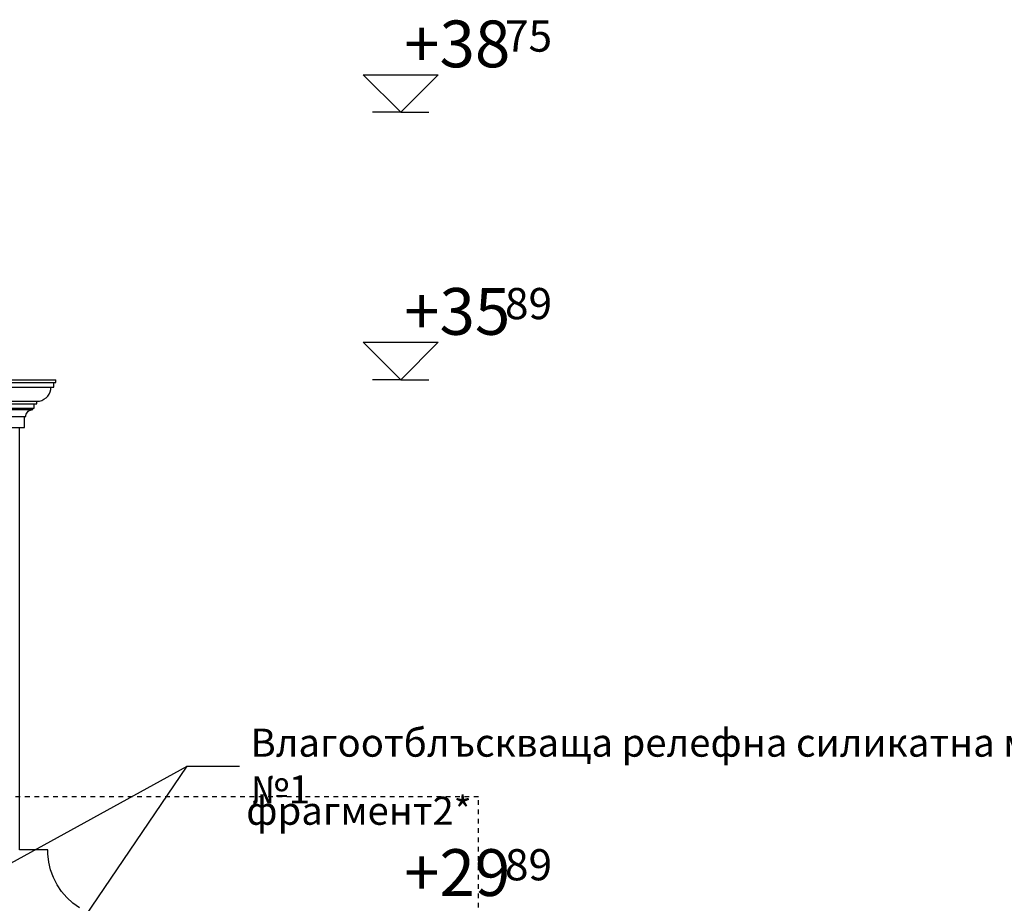
# Model space of a CAD drawing. Extents: x -52867 to -34465, y -1218 to 4209.
# Drawn here: x -40698 to -39646, y 3054 to 3999 of the extents above; entities that cross this region are included whole.
import ezdxf
from ezdxf.enums import TextEntityAlignment as Align

# ---------------------------------------------------------------- set-up
doc = ezdxf.new("R2010")
doc.units = 0
doc.header["$MEASUREMENT"] = 0
doc.linetypes.add('thk_line_type', pattern=[10, 5, -5])
for name, color, linetype in [('7_bord_balkon_friz', 7, 'Continuous'), ('7_decorativni_steni', 7, 'Continuous'), ('Dimensioning', 7, 'Continuous'), ('Lines', 7, 'Continuous'), ('TEXT', 7, 'Continuous'), ('Text blocks', 7, 'Continuous')]:
    doc.layers.add(name, color=color, linetype=linetype)
doc.styles.add('GENERATED_STYLE_1', font='TIMES.TTF')
doc.styles.get("Standard").update_dxf_attribs({"font": 'txt', "bigfont": 'BIGFONT.SHX'})
doc.dimstyles.new('Dimstyle_157A4', dxfattribs={"dimtxt": 0.18, "dimasz": 24, "dimexe": 0.18, "dimexo": 0.0625, "dimgap": 0.09, "dimtad": 0, "dimtih": 1, "dimtoh": 1, "dimdec": 4, "dimzin": 0, "dimdsep": 46, "dimtxsty": 'Standard', "dimcen": 0.09, "dimadec": 0, "dimazin": 0, "dimtfac": 1, "dimtdec": 4, "dimtmove": 0, "dimatfit": 0, "dimldrblk": 'ARROWHEAD_1', "dimfxl": 0, "dimtolj": 1, "dimtzin": 0, "dimarcsym": 0})

# ---------------------------------------------------------------- blocks, each defined once
blk = doc.blocks.new('ARROWHEAD_1')
at = {"color": 0, "linetype": 'Continuous'}
blk.add_line((0, 0), (-1, 0), dxfattribs=at)
blk.add_circle((0, 0), 0.25, dxfattribs=at)

msp = doc.modelspace()

# ---------------------------------------------------------------- linework, layer by layer
at = {"layer": '7_bord_balkon_friz', "color": 12, "linetype": 'Continuous'}
for p, q in [((-42231.4, 3614), (-40659.9, 3614)), ((-42231.4, 3611), (-40659.9, 3611)), ((-40661.9, 3606), (-40661.9, 3611)), ((-40659.9, 3611), (-40659.9, 3614)), ((-42233.4, 3606), (-40661.9, 3606)), ((-40666.9, 3598.5), (-40665.8, 3600.9)), ((-40665.8, 3600.9), (-40665.1, 3603.4)), ((-40665.1, 3603.4), (-40664.9, 3606)), ((-42236.2, 3591), (-40679.9, 3591)), ((-40679.9, 3591), (-40677.3, 3591.2)), ((-40679.9, 3588), (-40679.9, 3591)), ((-40677.3, 3591.2), (-40674.7, 3591.9)), ((-40674.7, 3591.9), (-40672.4, 3593)), ((-40672.4, 3593), (-40670.2, 3594.5)), ((-40670.2, 3594.5), (-40668.4, 3596.4)), ((-40668.4, 3596.4), (-40666.9, 3598.5)), ((-42248.9, 3582), (-40684.4, 3582)), ((-42247.9, 3583.5), (-40682.9, 3583.5)), ((-42238.2, 3588), (-40679.9, 3588)), ((-40690.9, 3578.3), (-40690.1, 3579.3)), ((-40690.1, 3579.3), (-40689.2, 3580.2)), ((-40689.2, 3580.2), (-40688.1, 3581)), ((-40688.1, 3581), (-40686.9, 3581.5)), ((-40686.9, 3581.5), (-40685.7, 3581.9)), ((-40685.7, 3581.9), (-40684.4, 3582)), ((-40684.4, 3582), (-40684.4, 3583.5)), ((-40682.9, 3583.5), (-40682.9, 3588)), ((-42254, 3574.5), (-40691.9, 3574.5)), ((-40693.4, 3563), (-40693.4, 3574.5)), ((-40691.9, 3574.5), (-40691.8, 3575.8)), ((-40691.8, 3575.8), (-40691.4, 3577.1)), ((-40691.4, 3577.1), (-40690.9, 3578.3)), ((-42255, 3563), (-40693.4, 3563))]:
    msp.add_line(p, q, dxfattribs=at)
at = {"layer": '7_decorativni_steni', "color": 41, "linetype": 'Continuous'}
for p, q in [((-40698.4, 3111.2), (-40698.4, 3563)), ((-40668.4, 3111.2), (-40698.4, 3111.2)), ((-40668.4, 3106.9), (-40668.4, 3111.2)), ((-40667.3, 3098.3), (-40668.4, 3106.9)), ((-40665.3, 3089.8), (-40667.3, 3098.3)), ((-40662.3, 3081.7), (-40665.3, 3089.8)), ((-40658.3, 3074), (-40662.3, 3081.7)), ((-40653.5, 3066.7), (-40658.3, 3074)), ((-40647.8, 3060.2), (-40653.5, 3066.7)), ((-40641.4, 3054.3), (-40647.8, 3060.2)), ((-40634.3, 3049.2), (-40641.4, 3054.3))]:
    msp.add_line(p, q, dxfattribs=at)
at = {"layer": 'Dimensioning', "color": 22, "linetype": 'Continuous'}
for p, q in [((-40291, 3900), (-40331, 3940)), ((-40331, 3940), (-40251, 3940)), ((-40251, 3940), (-40291, 3900)), ((-40291, 3900), (-40321, 3900)), ((-40291, 3900), (-40261, 3900)), ((-40291, 3614), (-40331, 3654)), ((-40331, 3654), (-40251, 3654)), ((-40251, 3654), (-40291, 3614)), ((-40291, 3614), (-40321, 3614)), ((-40291, 3614), (-40261, 3614))]:
    msp.add_line(p, q, dxfattribs=at)
at = {"layer": 'Lines', "color": 12, "linetype": 'thk_line_type'}
msp.add_lwpolyline([(-40207.7, 3168.1), (-40772.6, 3168.1), (-40772.6, 2819.5), (-40207.7, 2819.5)], close=True, dxfattribs=at)

# ---------------------------------------------------------------- texts
at = {"layer": 'Dimensioning', "color": 22, "style": 'GENERATED_STYLE_1', "oblique": 0}
for s, p in [('+38', (-40173.8, 3948)), ('+35', (-40173.8, 3662)), ('+29', (-40173.8, 3062))]:
    msp.add_text(s, height=50, dxfattribs=at).set_placement(p, align=Align.RIGHT)
for s, p in [('75', (-40179.6, 3964.7)), ('89', (-40179.6, 3678.7)), ('89', (-40179.6, 3078.7))]:
    msp.add_text(s, height=33.34, dxfattribs=at).set_placement(p)
at = {"layer": 'TEXT', "color": 100, "insert": (-40335.7, 3168.1), "char_height": 30, "width": 255.938, "attachment_point": 2, "style": 'GENERATED_STYLE_1'}
msp.add_mtext('{\\fTimes New Roman CYR|b0|i1|c204|p18;фрагмент2*}', dxfattribs=at)
at = {"layer": 'Text blocks', "color": 21, "insert": (-40451.5, 3200.9), "char_height": 30, "attachment_point": 4, "style": 'GENERATED_STYLE_1'}
for s, width in [('{\\fTimes New Roman CYR|b0|i0|c204|p18;Влагоотблъскваща релефна силикатна мазилка цвят №1}', 1128.094), ('{\\fTimes New Roman CYR|b0|i0|c204|p18; }', 11.812)]:
    msp.add_mtext(s, dxfattribs=dict(at, width=width))

# ---------------------------------------------------------------- leaders
at = {"layer": 'Text blocks', "color": 22, "linetype": 'Continuous', "annotation_type": 0, "has_hookline": 1, "hookline_direction": 0}
for points, text_width in [([(-41145.9, 2856.2), (-40519.3, 3200.9), (-40463.5, 3200.9)], 1128.1), ([(-41128.7, 2304.1), (-40519.3, 3200.9), (-40463.5, 3200.9)], 11.8)]:
    msp.add_leader(points, dimstyle='Dimstyle_157A4', dxfattribs=dict(at, text_width=text_width))

doc.saveas('drawing.dxf')
